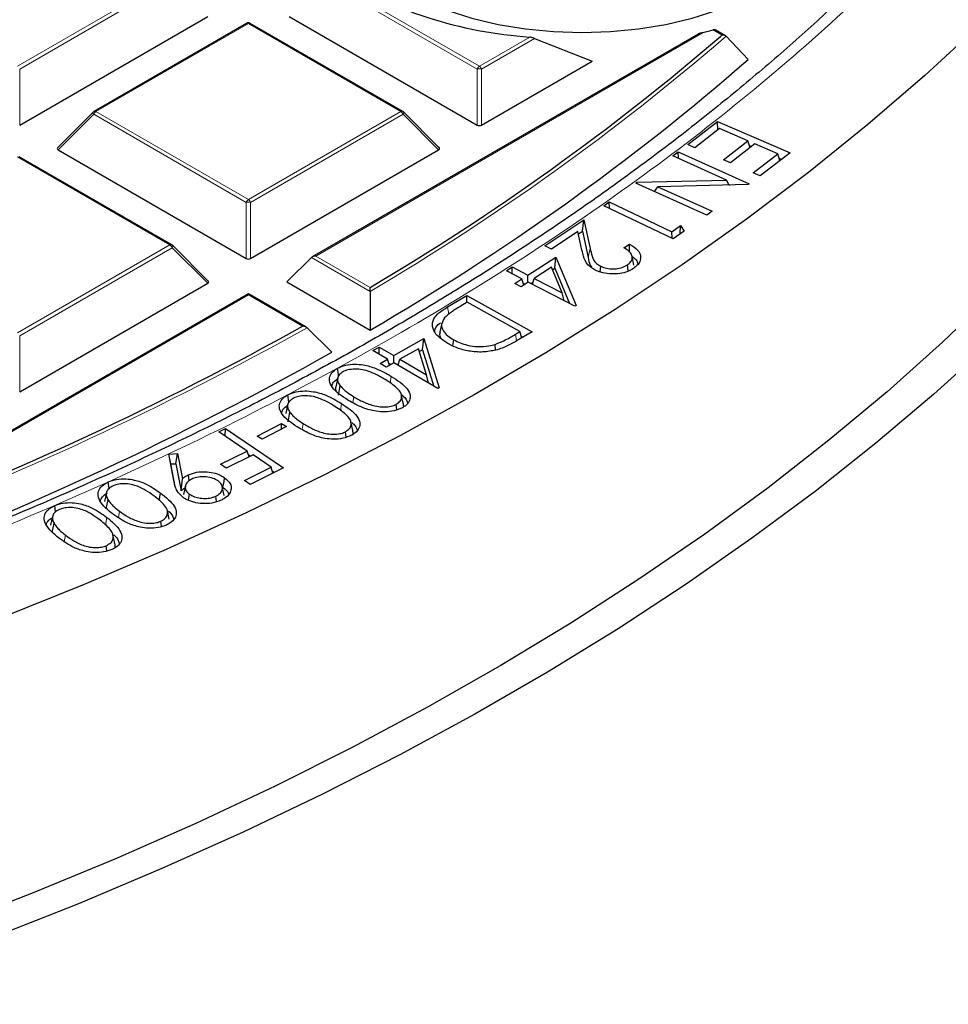
# Model space of a CAD drawing. Units: millimetres. Extents: x 0 to 420, y 0 to 297.
# Drawn here: x 336 to 351, y 174 to 189 of the extents above; entities that cross this region are included whole.
import ezdxf

# ---------------------------------------------------------------- set-up
doc = ezdxf.new("R2010")
doc.units = ezdxf.units.MM

msp = doc.modelspace()

# ---------------------------------------------------------------- linework, layer by layer
at = {"color": 8, "linetype": 'Continuous', "lineweight": 18}
for p, q in [((336.3531, 188.5277), (338.7537, 189.9135)), ((338.7887, 189.87), (336.3881, 188.4841)), ((343.5912, 188.4841), (341.1907, 189.87)), ((341.2256, 189.9135), (343.6262, 188.5277)), ((339.9897, 189.2), (337.5891, 187.8142)), ((342.3903, 187.8142), (339.9897, 189.2)), ((347.4482, 189.019), (347.3089, 189.0994)), ((347.1483, 189.0599), (341.0507, 185.5399)), ((343.6262, 188.5277), (344.4212, 188.9866)), ((344.4964, 188.9663), (343.6612, 188.4841)), ((347.4298, 189.003), (347.4482, 189.019)), ((336.3881, 188.4841), (336.3881, 187.601)), ((343.5912, 187.601), (343.5912, 188.4841)), ((343.6612, 188.4841), (343.6612, 187.601)), ((337.5541, 187.7706), (336.9942, 187.2107)), ((339.9547, 186.3848), (337.5541, 187.7706)), ((337.5891, 187.8142), (339.9897, 186.4283)), ((339.9897, 186.4283), (342.3903, 187.8142)), ((342.4253, 187.7706), (340.0247, 186.3848)), ((342.9852, 187.2107), (342.4253, 187.7706)), ((338.7537, 185.7148), (336.3531, 187.1007)), ((339.9547, 185.5017), (339.9547, 186.3848)), ((340.0247, 186.3848), (340.0247, 185.5017)), ((336.3531, 184.329), (338.7537, 185.7148)), ((338.7887, 185.6713), (336.3881, 184.2855)), ((339.3486, 185.1114), (338.7887, 185.6713)), ((341.0507, 185.5399), (341.9049, 185.0468)), ((345.3402, 185.516), (345.3702, 185.6582)), ((341.9054, 184.9827), (340.9807, 185.5165)), ((339.9897, 184.9274), (333.7776, 181.3412)), ((340.8439, 184.4343), (339.9897, 184.9274)), ((343.1436, 184.6224), (343.1267, 184.7396)), ((336.3881, 184.2855), (336.3881, 183.4023)), ((344.2125, 184.2052), (344.1976, 184.3097)), ((342.2235, 183.537), (342.2392, 183.6457)), ((341.4399, 183.1056), (341.4564, 183.2173)), ((341.6352, 183.2335), (341.6485, 183.3257)), ((340.8366, 182.8091), (340.8506, 182.9034)), ((337.9464, 181.423), (337.9621, 181.5217)), ((337.7392, 181.3027), (337.759, 181.4258)), ((337.091, 181.0474), (337.107, 181.1471))]:
    msp.add_line(p, q, dxfattribs=at)
at = {"color": 7, "linetype": 'Continuous', "lineweight": 25}
for p, q in [((336.3881, 187.601), (339.3486, 189.3101)), ((340.6308, 189.3101), (343.5912, 187.601)), ((339.9611, 189.2028), (337.5605, 187.817)), ((342.4188, 187.817), (340.0183, 189.2028)), ((347.4999, 189.0085), (347.3407, 189.1004)), ((347.071, 189.0346), (340.9935, 185.5262)), ((344.4964, 188.9663), (345.4009, 188.6053)), ((347.5118, 188.9993), (347.8613, 188.6349)), ((343.6612, 187.601), (345.4009, 188.6053)), ((337.5487, 187.8079), (336.9852, 187.2444)), ((342.9942, 187.2444), (342.4307, 187.8079)), ((346.9075, 187.2938), (347.3742, 187.6569)), ((347.4052, 187.5449), (347.0203, 187.2455)), ((347.3742, 187.6569), (348.519, 187.1664)), ((347.3793, 187.5247), (347.3742, 187.6569)), ((347.8544, 187.3526), (347.4052, 187.5449)), ((347.0203, 187.2455), (346.9075, 187.2938)), ((347.4695, 187.0531), (347.8544, 187.3526)), ((347.9663, 187.3045), (347.5814, 187.0051)), ((347.8881, 187.2437), (347.8544, 187.3526)), ((347.877, 187.2798), (347.9141, 187.2639)), ((348.3245, 187.1512), (347.9663, 187.3045)), ((338.7823, 185.7177), (336.3817, 187.1035)), ((336.9942, 187.2107), (339.9547, 185.5017)), ((340.0247, 185.5017), (342.9852, 187.2107)), ((346.6706, 187.1175), (346.7587, 187.1826)), ((347.5162, 186.7366), (346.6706, 187.1175)), ((346.7587, 187.1826), (347.8772, 186.6787)), ((346.762, 187.0763), (346.7587, 187.1826)), ((347.9364, 186.8492), (348.3245, 187.1512)), ((348.519, 187.1664), (348.0492, 186.8009)), ((348.3585, 187.0415), (348.3245, 187.1512)), ((348.347, 187.0784), (348.385, 187.0621)), ((347.5814, 187.0051), (347.4695, 187.0531)), ((348.0492, 186.8009), (347.9364, 186.8492)), ((346.0894, 186.6874), (346.1086, 186.7017)), ((347.2079, 186.1836), (346.0894, 186.6874)), ((346.1086, 186.7017), (347.5162, 186.7366)), ((346.1109, 186.6778), (346.1086, 186.7017)), ((346.3843, 186.5546), (346.4357, 186.6314)), ((347.8586, 186.665), (346.4357, 186.6314)), ((346.4357, 186.6314), (347.292, 186.2457)), ((347.5584, 186.6579), (347.5162, 186.7366)), ((347.5568, 186.6609), (347.5632, 186.658)), ((347.8772, 186.6787), (347.8586, 186.665)), ((345.5845, 186.3306), (345.6718, 186.3917)), ((346.6767, 185.8115), (345.5845, 186.3306)), ((345.6718, 186.3917), (346.6572, 185.9233)), ((345.6744, 186.2879), (345.6718, 186.3917)), ((347.292, 186.2457), (347.2079, 186.1836)), ((344.6565, 185.6986), (345.2705, 186.1113)), ((345.2491, 185.9301), (345.2705, 186.1113)), ((345.2705, 186.1113), (345.3702, 185.6582)), ((346.6572, 185.9233), (346.7947, 186.0198)), ((346.7869, 185.8888), (346.7947, 186.0198)), ((346.7947, 186.0198), (346.8492, 185.9325)), ((345.178, 185.9274), (344.7607, 185.6469)), ((345.2426, 185.6324), (345.178, 185.9274)), ((345.1866, 185.8881), (345.2491, 185.9301)), ((345.2491, 185.9301), (345.3402, 185.516)), ((346.6598, 185.8195), (346.6572, 185.9233)), ((346.8492, 185.9325), (346.6767, 185.8115)), ((339.3576, 185.1451), (338.7941, 185.7086)), ((344.7607, 185.6469), (344.6565, 185.6986)), ((345.9033, 185.671), (345.9903, 185.7294)), ((344.3884, 185.2407), (344.828, 185.5238)), ((344.8122, 185.3475), (344.828, 185.5238)), ((344.828, 185.5238), (345.1498, 184.7615)), ((346.0606, 185.3985), (346.0306, 185.5363)), ((340.9807, 185.5165), (340.5958, 185.1316)), ((345.5263, 185.289), (345.5379, 185.3782)), ((345.9708, 185.3052), (345.9565, 185.3998)), ((344.0515, 185.308), (344.1436, 185.3674)), ((344.2963, 185.1814), (344.0515, 185.308)), ((344.1436, 185.3674), (344.3884, 185.2407)), ((344.1452, 185.2596), (344.1436, 185.3674)), ((344.3901, 185.1243), (344.3884, 185.2407)), ((344.7603, 185.3627), (344.4895, 185.1884)), ((344.9281, 184.9613), (344.7603, 185.3627)), ((344.7764, 185.3244), (344.8122, 185.3475)), ((344.8122, 185.3475), (345.0462, 184.7933)), ((336.3881, 183.4023), (339.3486, 185.1114)), ((340.5958, 185.1316), (341.9076, 184.3743)), ((344.1851, 185.1097), (344.2963, 185.1814)), ((344.2861, 185.0573), (344.1851, 185.1097)), ((344.3974, 185.129), (344.2861, 185.0573)), ((344.3265, 185.0833), (344.2963, 185.1814)), ((344.317, 185.1143), (344.3489, 185.0978)), ((345.1309, 184.7494), (344.3974, 185.129)), ((344.4393, 185.1074), (344.4712, 185.1279)), ((344.4615, 185.0958), (344.4895, 185.1884)), ((344.4895, 185.1884), (344.9281, 184.9613)), ((339.9897, 184.9467), (333.7204, 181.3275)), ((340.9011, 184.4205), (339.9897, 184.9467)), ((339.9897, 184.9274), (339.9897, 184.9467)), ((341.9054, 184.9827), (341.9076, 184.3743)), ((343.1267, 184.7396), (343.4293, 184.9207)), ((343.4293, 184.9207), (344.456, 184.3489)), ((343.4298, 184.8089), (343.4293, 184.9207)), ((344.9622, 184.8367), (344.9281, 184.9613)), ((343.4354, 184.8122), (343.3253, 184.7464)), ((344.2651, 184.35), (343.4354, 184.8122)), ((345.1498, 184.7615), (345.1309, 184.7494)), ((343.0352, 184.483), (343.0052, 184.345)), ((340.9144, 184.4106), (341.3015, 184.0244)), ((344.1976, 184.3097), (344.2651, 184.35)), ((344.456, 184.3489), (344.2589, 184.2309)), ((344.295, 184.2525), (344.2651, 184.35)), ((342.2803, 183.9719), (342.7517, 184.2407)), ((342.7321, 184.065), (342.7517, 184.2407)), ((342.7517, 184.2407), (342.9941, 183.464)), ((343.2099, 184.1256), (343.223, 184.2207)), ((343.8824, 184.0609), (343.8741, 184.1497)), ((344.2869, 184.2789), (344.3139, 184.2638)), ((341.9494, 184.0518), (342.0478, 184.1078)), ((342.1819, 183.9159), (341.9494, 184.0518)), ((342.0476, 183.9944), (342.0478, 184.1078)), ((342.0478, 184.1078), (342.2803, 183.9719)), ((342.6662, 184.0814), (342.3759, 183.916)), ((342.7925, 183.6724), (342.6662, 184.0814)), ((342.6804, 184.0356), (342.7321, 184.065)), ((342.7321, 184.065), (342.9119, 183.4889)), ((342.0626, 183.848), (342.1819, 183.9159)), ((342.1582, 183.792), (342.0626, 183.848)), ((342.2775, 183.8599), (342.1582, 183.792)), ((342.2106, 183.8218), (342.1819, 183.9159)), ((342.2009, 183.8535), (342.2332, 183.8347)), ((342.9741, 183.4526), (342.2775, 183.8599)), ((342.2801, 183.8584), (342.2803, 183.9719)), ((342.3243, 183.8326), (342.3559, 183.8506)), ((342.3465, 183.8196), (342.3759, 183.916)), ((342.3759, 183.916), (342.7925, 183.6724)), ((342.8248, 183.5399), (342.7925, 183.6724)), ((341.3954, 183.6209), (341.3654, 183.4831)), ((340.6278, 183.24), (340.6124, 183.356)), ((341.4088, 183.3507), (341.4363, 183.4979)), ((342.9941, 183.464), (342.9741, 183.4526)), ((340.6073, 183.199), (340.5773, 183.0612)), ((342.3294, 183.12), (342.3177, 183.2056)), ((340.6167, 182.9325), (340.6444, 183.0794)), ((340.1283, 182.7057), (340.5119, 182.906)), ((340.5107, 182.8139), (340.5119, 182.906)), ((340.5119, 182.906), (340.5907, 182.8557)), ((341.6329, 182.7956), (341.6031, 182.9327)), ((339.5237, 182.7752), (339.6282, 182.8263)), ((339.9724, 182.47), (339.5237, 182.7752)), ((339.6256, 182.7059), (339.6282, 182.8263)), ((339.6282, 182.8263), (340.5436, 182.2039)), ((340.5907, 182.8557), (340.2071, 182.6553)), ((341.529, 182.6894), (341.5177, 182.7742)), ((340.2071, 182.6553), (340.1283, 182.7057)), ((338.7364, 182.4229), (338.8718, 182.4301)), ((338.8452, 182.2712), (338.8718, 182.4301)), ((338.8718, 182.4301), (338.9519, 182.0344)), ((339.5499, 182.2629), (339.9724, 182.47)), ((340, 182.3781), (339.9724, 182.47)), ((338.8198, 181.9828), (338.7364, 182.4229)), ((338.7698, 182.2672), (338.7364, 182.4229)), ((338.7698, 182.2672), (338.8452, 182.2712)), ((338.8452, 182.2712), (338.9316, 181.8447)), ((340.0626, 182.4088), (339.6401, 182.2017)), ((339.9893, 182.4138), (340.0243, 182.39)), ((340.349, 182.2141), (340.0626, 182.4088)), ((338.8367, 181.9142), (338.7698, 182.2672)), ((339.6401, 182.2017), (339.5499, 182.2629)), ((339.9265, 182.007), (340.349, 182.2141)), ((340.5436, 182.2039), (340.0167, 181.9457)), ((340.3766, 182.1221), (340.349, 182.2141)), ((340.3659, 182.1578), (340.4009, 182.134)), ((337.7955, 181.8806), (337.7831, 181.9831)), ((338.9316, 181.8447), (338.9519, 182.0344)), ((339.0565, 182.0006), (339.0446, 182.0964)), ((340.0167, 181.9457), (339.9265, 182.007)), ((337.7537, 181.8121), (337.7237, 181.6742)), ((338.9965, 181.922), (338.9665, 181.7842)), ((339.6085, 181.7728), (339.5784, 181.9108)), ((337.7508, 181.5601), (337.7794, 181.7058)), ((339.0485, 181.6955), (339.0632, 181.79)), ((339.4868, 181.6743), (339.4762, 181.7612)), ((336.9523, 181.5113), (336.9404, 181.6128)), ((338.7435, 181.3958), (338.7136, 181.5333)), ((336.9058, 181.4396), (336.8758, 181.3018)), ((338.6213, 181.2821), (338.6113, 181.3651)), ((336.9002, 181.1891), (336.9289, 181.3346)), ((337.8874, 181.0142), (337.8575, 181.1515)), ((337.7611, 180.897), (337.7514, 180.9801))]:
    msp.add_line(p, q, dxfattribs=at)
at = {"color": 7, "linetype": 'Continuous', "lineweight": 25, "flags": 128}
for points in [[(342.4137, 189.7337), (342.7482, 189.5611), (343.114, 189.4113), (343.5066, 189.286), (343.921, 189.1869), (344.3521, 189.1153), (344.7943, 189.0719), (345.2421, 189.0574), (345.69, 189.0719), (346.1322, 189.1153), (346.5633, 189.1869), (346.9777, 189.286), (347.3703, 189.4113), (347.7361, 189.5611), (348.0706, 189.7337), (348.3695, 189.9268), (348.629, 190.138), (348.846, 190.3646), (349.0177, 190.6038), (349.1419, 190.8527), (349.217, 191.108), (349.2421, 191.3665), (349.217, 191.6251), (349.1697, 191.804)], [(351.4944, 189.1683), (350.6412, 188.3816), (349.746, 187.6107), (348.8098, 186.8561), (347.8333, 186.1187), (346.8175, 185.3993), (345.7635, 184.6984), (344.6723, 184.0167), (343.5449, 183.355), (342.3823, 182.7139), (341.1858, 182.0939), (339.9564, 181.4957), (338.6955, 180.9199), (337.4041, 180.367), (336.0835, 179.8375)], [(351.7533, 184.9795), (350.9215, 184.1841), (350.047, 183.404), (349.1306, 182.6401), (348.1734, 181.8931), (347.1762, 181.1637), (346.14, 180.4527), (345.0658, 179.7607), (343.9546, 179.0885), (342.8077, 178.4366), (341.6259, 177.8058), (340.4106, 177.1965), (339.1629, 176.6095), (337.8841, 176.0453), (336.5753, 175.5045), (335.2379, 174.9875), (333.8731, 174.4949), (332.4823, 174.0271), (331.0669, 173.5847)], [(351.6562, 184.1551), (350.7842, 183.3657), (349.8701, 182.5923), (348.9147, 181.8357), (347.9191, 181.0966), (346.8841, 180.3758), (345.8108, 179.6739), (344.7003, 178.9916), (343.5535, 178.3295), (342.3715, 177.6884), (341.1556, 177.0688), (339.907, 176.4713), (338.6267, 175.8966), (337.3161, 175.3451), (335.9764, 174.8174), (334.609, 174.314), (333.215, 173.8354), (331.796, 173.382)], [(341.4103, 183.6505), (341.4082, 183.6661), (341.402, 183.7119), (341.3937, 183.773)], [(342.4276, 183.2234), (342.4127, 183.292), (342.3978, 183.3605)], [(339.5941, 181.9116), (339.5991, 181.9435), (339.6061, 181.9888), (339.6156, 182.0492)], [(338.5874, 181.688), (338.5899, 181.7039), (338.5971, 181.7491), (338.6066, 181.8093)]]:
    msp.add_lwpolyline(points, dxfattribs=at)
at = {"color": 8, "linetype": 'Continuous', "lineweight": 18, "flags": 128}
for points in [[(337.5541, 187.7706), (337.5501, 187.7778), (337.5472, 187.7848), (337.5454, 187.7912), (337.5448, 187.797), (337.5454, 187.802), (337.5472, 187.8061), (337.5487, 187.8079)], [(342.4307, 187.8079), (342.4322, 187.8061), (342.4339, 187.802), (342.4345, 187.797), (342.4339, 187.7912), (342.4322, 187.7848), (342.4292, 187.7778), (342.4253, 187.7706)], [(338.7941, 185.7086), (338.7956, 185.7068), (338.7974, 185.7027), (338.798, 185.6977), (338.7974, 185.6919), (338.7956, 185.6854), (338.7927, 185.6785), (338.7887, 185.6713)]]:
    msp.add_lwpolyline(points, dxfattribs=at)
at = {"color": 7, "linetype": 'Continuous', "lineweight": 25}
for centre, radius, start, end in [((344.8945, 195.8019), 6.8317, 238.55027, 266.02759), ((339.9897, 189.1533), 0.0571, 60.00269, 119.99731), ((345.4451, 196.3405), 7.4771, 283.16668, 284.43434), ((322.3902, 218.1349), 38.4141, 300.53117, 310.67988), ((322.4676, 217.8293), 38.6931, 300.15994, 311.01709), ((337.5891, 187.7675), 0.0571, 119.99731, 135.00155), ((342.3903, 187.7675), 0.0571, 44.99845, 60.00269), ((338.7537, 185.6682), 0.0571, 44.99845, 60.00269), ((315.1631, 230.6556), 52.8764, 290.82681, 299.05674), ((315.2295, 230.3676), 53.1737, 290.58043, 299.36155)]:
    msp.add_arc(centre, radius, start, end, dxfattribs=at)
at = {"color": 8, "linetype": 'Continuous', "lineweight": 18}
for centre, radius, start, end in [((339.9729, 189.1765), 0.0289, 54.53278, 114.15676), ((340.0064, 189.1765), 0.0289, 65.84324, 125.46722), ((322.4089, 218.117), 38.4446, 300.47287, 310.76524), ((343.6735, 188.4538), 0.0877, 122.63797, 159.77289), ((343.6262, 187.7606), 0.7244, 87.23102, 92.76898), ((343.5789, 188.4538), 0.0877, 20.22711, 57.36203), ((337.6364, 187.7403), 0.0877, 122.63797, 159.77289), ((337.5723, 187.7907), 0.0289, 54.53278, 114.15676), ((342.407, 187.7907), 0.0289, 65.84324, 125.46722), ((342.343, 187.7403), 0.0877, 20.22711, 57.36203), ((340.037, 186.3545), 0.0877, 122.63797, 159.77289), ((339.9897, 185.6613), 0.7244, 87.23102, 92.76898), ((339.9424, 186.3545), 0.0877, 20.22711, 57.36203), ((338.7705, 185.6913), 0.0289, 65.84324, 125.46722), ((338.7064, 185.641), 0.0877, 20.22711, 57.36203), ((315.1733, 230.6508), 52.9222, 290.78874, 299.10388)]:
    msp.add_arc(centre, radius, start, end, dxfattribs=at)
at = {"color": 7, "linetype": 'Continuous', "lineweight": 25}
for centre, major_axis, ratio, start_param, end_param in [((343.6262, 187.6347), (0.0571, 0), 0.7452752, 4.0533309, 5.371447), ((337.0525, 187.2309), (0.0738, 0), 0.4471651, 2.4825346, 3.8006507), ((342.9268, 187.2309), (0.0738, 0), 0.4471651, 5.6241273, 6.9422433), ((341.0507, 185.4932), (0.0808, 0), 0.5773815, 1.5707963, 2.6179939), ((339.9897, 185.5353), (0.0571, 0), 0.7452752, 4.0533309, 5.371447), ((339.2903, 185.1316), (0.0738, 0), 0.4471651, 5.6241273, 6.9422433)]:
    msp.add_ellipse(centre, major_axis=major_axis, ratio=ratio, start_param=start_param, end_param=end_param, dxfattribs=at)
at = {"color": 8, "linetype": 'Continuous', "lineweight": 18}
msp.add_open_spline([(342.4043, 224.8748), (343.0501, 224.4893), (344.351, 223.7127), (346.1662, 222.4613), (347.8849, 221.1395), (349.4841, 219.745), (350.9559, 218.2832), (352.2874, 216.7594), (353.4677, 215.1805), (354.4867, 213.5555), (355.3369, 211.892), (356.0124, 210.1987), (356.5091, 208.4849), (356.8246, 206.7601), (356.9588, 205.0336), (356.9133, 203.3142), (356.6916, 201.6123), (356.2994, 199.9367), (355.744, 198.2954), (355.0331, 196.6942), (354.1757, 195.1393), (353.1767, 193.6286), (352.0326, 192.1526), (350.7342, 190.7032), (349.2754, 189.2808), (347.6577, 187.8936), (345.8825, 186.5487), (343.9545, 185.2549), (341.8805, 184.0206), (339.6708, 182.8546), (337.3349, 181.7638), (334.8844, 180.7548), (332.3326, 179.8333), (329.6938, 179.0042), (326.9827, 178.2711), (324.2141, 177.6366), (321.4061, 177.1026), (318.5748, 176.6699), (315.7359, 176.3368), (312.9015, 176.1037), (310.0851, 175.9599), (308.214, 175.9419), (307.2851, 175.9329)], degree=3, knots=[0, 0, 0, 0, 0.0238204, 0.047981, 0.0724556, 0.0972161, 0.1222328, 0.1475313, 0.1729939, 0.1985843, 0.2242656, 0.25, 0.275734, 0.301415, 0.3270055, 0.3524683, 0.3777672, 0.4027835, 0.4275438, 0.4520184, 0.4761793, 0.5, 0.5238203, 0.547981, 0.5724556, 0.5972161, 0.6222328, 0.6475313, 0.6729939, 0.6985843, 0.7242656, 0.75, 0.775734, 0.801415, 0.8270055, 0.8524683, 0.8777672, 0.9027835, 0.9275438, 0.9520184, 0.9761794, 1, 1, 1, 1], dxfattribs=at)
at = {"color": 7, "linetype": 'Continuous', "lineweight": 25}
for points, knots in [([(355.9657, 200.1192), (355.9282, 199.9708), (355.8181, 199.5342), (355.5841, 198.8125), (355.2666, 197.9542), (354.8988, 197.099), (354.4838, 196.2478), (354.0207, 195.4018), (353.5101, 194.562), (352.952, 193.7296), (352.3468, 192.9057), (351.7175, 192.1194), (351.0465, 191.3434), (350.36, 190.6059), (349.635, 189.8806), (348.902, 189.1933), (348.135, 188.5181), (347.3348, 187.8556), (346.502, 187.2063), (345.6371, 186.5708), (344.741, 185.9496), (343.8143, 185.3431), (342.8578, 184.752), (341.8722, 184.1767), (340.8584, 183.6177), (339.8172, 183.0754), (338.7495, 182.5504), (337.6561, 182.043), (336.538, 181.5537), (335.3961, 181.0829), (334.2313, 180.6311), (333.0447, 180.1985), (331.8373, 179.7855), (330.6101, 179.3926), (329.3642, 179.02), (328.1007, 178.6681), (326.8207, 178.3371), (325.5256, 178.0274), (324.2164, 177.7391), (322.8947, 177.4726), (321.5617, 177.2281), (320.2193, 177.0058), (318.8691, 176.8058), (317.5138, 176.6284), (316.1564, 176.4737), (314.8021, 176.3419), (313.4602, 176.2333), (312.1532, 176.1484), (310.9428, 176.0882), (309.8911, 176.0502), (308.9253, 176.0262), (308.0721, 176.0135), (307.5006, 176.0121), (307.2607, 176.0115)], [0, 0, 0, 0, 0.01128696, 0.03319468, 0.0551759, 0.07722445, 0.09933426, 0.12149956, 0.1437149, 0.16597529, 0.18827622, 0.21061364, 0.23067883, 0.25301355, 0.27306256, 0.29310748, 0.3131477, 0.33318413, 0.35321752, 0.37324852, 0.39327765, 0.41330529, 0.43333165, 0.45335699, 0.47338144, 0.49340505, 0.51342779, 0.53344954, 0.55347009, 0.57348915, 0.59350632, 0.61352107, 0.63353277, 0.65354061, 0.67354356, 0.69354038, 0.71352944, 0.73350866, 0.75347533, 0.7734258, 0.79335502, 0.81325586, 0.83311774, 0.85292431, 0.87264869, 0.89224328, 0.91161459, 0.93055028, 0.94844186, 0.96353055, 0.97557876, 0.98975086, 1, 1, 1, 1]), ([(347.3404, 189.0998), (347.3391, 189.1006), (347.336, 189.1027), (347.3256, 189.1027), (347.3156, 189.1011), (347.3099, 189.0996), (347.3089, 189.0994)], [0, 0, 0, 0, 0.231332, 0.5858979, 0.9286087, 1, 1, 1, 1]), ([(344.4964, 188.9663), (344.4872, 188.9701), (344.4676, 188.9783), (344.4401, 188.9846), (344.4243, 188.9863), (344.4212, 188.9866)], [0, 0, 0, 0, 0.414953, 0.8881075, 1, 1, 1, 1]), ([(347.1483, 189.0599), (347.1344, 189.0565), (347.1154, 189.0519), (347.09, 189.0433), (347.0771, 189.0384), (347.0715, 189.0348), (347.071, 189.0346)], [0, 0, 0, 0, 0.5327116, 0.725783, 0.9790285, 1, 1, 1, 1]), ([(347.5118, 188.9993), (347.5067, 189.0035), (347.4954, 189.0126), (347.4726, 189.0186), (347.456, 189.0194), (347.4484, 189.019), (347.4482, 189.019)], [0, 0, 0, 0, 0.3072852, 0.6798698, 0.9920094, 1, 1, 1, 1]), ([(345.9903, 185.7294), (346.0389, 185.699), (346.1242, 185.6457), (346.1709, 185.544), (346.1623, 185.4511), (346.1091, 185.3848), (346.0652, 185.3535), (346.0541, 185.3456)], [0, 0, 0, 0, 0.28562017, 0.50158491, 0.71749741, 0.92854415, 1, 1, 1, 1]), ([(345.9919, 185.6006), (345.9917, 185.6159), (345.9912, 185.6589), (345.9906, 185.7018), (345.9903, 185.7294)], [0, 0, 0, 0, 0.3582296, 1, 1, 1, 1]), ([(345.4523, 185.3182), (345.409, 185.3453), (345.311, 185.4067), (345.2703, 185.5232), (345.2507, 185.6004), (345.2426, 185.6324)], [0, 0, 0, 0, 0.3163096, 0.7165354, 1, 1, 1, 1]), ([(345.3702, 185.6582), (345.3795, 185.6187), (345.3983, 185.5393), (345.439, 185.4365), (345.5133, 185.3927), (345.5379, 185.3782)], [0, 0, 0, 0, 0.3987229, 0.8012072, 1, 1, 1, 1]), ([(345.9565, 185.3998), (345.9774, 185.4163), (346.0173, 185.448), (346.038, 185.5057), (346.0266, 185.5634), (345.9816, 185.6212), (345.9306, 185.6537), (345.9033, 185.671)], [0, 0, 0, 0, 0.2008347, 0.3842688, 0.5672473, 0.7692532, 1, 1, 1, 1]), ([(346.0314, 185.5326), (346.0551, 185.5167), (346.1053, 185.4828), (346.1168, 185.4386), (346.1229, 185.4152)], [0, 0, 0, 0, 0.4708707, 1, 1, 1, 1]), ([(345.3402, 185.516), (345.3463, 185.4756), (345.3542, 185.4238), (345.3835, 185.3749), (345.39, 185.364)], [0, 0, 0, 0, 0.7781091, 1, 1, 1, 1]), ([(345.5379, 185.3782), (345.5671, 185.3664), (345.6245, 185.3431), (345.7289, 185.3353), (345.8309, 185.3448), (345.9083, 185.3699), (345.9445, 185.3924), (345.9565, 185.3998)], [0, 0, 0, 0, 0.2270344, 0.4461332, 0.657246, 0.8870036, 1, 1, 1, 1]), ([(346.0541, 185.3456), (346.0157, 185.3236), (345.9459, 185.2836), (345.8089, 185.2567), (345.6716, 185.2558), (345.5463, 185.2769), (345.4797, 185.3062), (345.4523, 185.3182)], [0, 0, 0, 0, 0.2391847, 0.4337198, 0.6276878, 0.8471314, 1, 1, 1, 1]), ([(341.9054, 184.9827), (341.9053, 184.9905), (341.9052, 185.0086), (341.9051, 185.0301), (341.9049, 185.0422), (341.9049, 185.0466), (341.9049, 185.0468)], [0, 0, 0, 0, 0.3034384, 0.7018967, 0.9926893, 1, 1, 1, 1]), ([(343.128, 184.1622), (343.0576, 184.2094), (342.9408, 184.2878), (342.8777, 184.4291), (342.894, 184.5477), (342.9906, 184.6526), (343.0788, 184.709), (343.1267, 184.7396)], [0, 0, 0, 0, 0.2809626, 0.4661675, 0.6525204, 0.8116574, 1, 1, 1, 1]), ([(343.3253, 184.7464), (343.3014, 184.7318), (343.2535, 184.7026), (343.1648, 184.6457), (343.1119, 184.5983), (343.0779, 184.5678)], [0, 0, 0, 0, 0.26305516, 0.52617024, 1, 1, 1, 1]), ([(342.9262, 184.3488), (342.927, 184.3627), (342.9294, 184.4094), (342.9686, 184.4587), (343.0095, 184.4875), (343.0147, 184.4911)], [0, 0, 0, 0, 0.2719838, 0.9088877, 1, 1, 1, 1]), ([(343.0779, 184.5678), (343.0574, 184.5336), (343.018, 184.4681), (343.0474, 184.3672), (343.119, 184.2843), (343.1893, 184.2413), (343.223, 184.2207)], [0, 0, 0, 0, 0.280425, 0.5370739, 0.7780953, 1, 1, 1, 1]), ([(340.9144, 184.4106), (340.9086, 184.4151), (340.8952, 184.4256), (340.8699, 184.4325), (340.8518, 184.4342), (340.844, 184.4343), (340.8439, 184.4343)], [0, 0, 0, 0, 0.3034384, 0.7018967, 0.9926893, 1, 1, 1, 1]), ([(343.0113, 184.3442), (343.0077, 184.3372), (342.9918, 184.3059), (343.0083, 184.2738), (343.021, 184.2488)], [0, 0, 0, 0, 0.2246323, 1, 1, 1, 1]), ([(343.8741, 184.1497), (343.9206, 184.1678), (344.0029, 184.1999), (344.1066, 184.2565), (344.1673, 184.2919), (344.1976, 184.3097)], [0, 0, 0, 0, 0.3934659, 0.6963212, 1, 1, 1, 1]), ([(343.9117, 184.0659), (343.8451, 184.0513), (343.7087, 184.0214), (343.4899, 184.0342), (343.2891, 184.0818), (343.1824, 184.1351), (343.128, 184.1622)], [0, 0, 0, 0, 0.2473174, 0.5069691, 0.7492476, 1, 1, 1, 1]), ([(343.223, 184.2207), (343.2908, 184.1888), (343.4039, 184.1355), (343.605, 184.1089), (343.7583, 184.1181), (343.8424, 184.141), (343.8741, 184.1497)], [0, 0, 0, 0, 0.3645614, 0.6078878, 0.8521381, 1, 1, 1, 1]), ([(344.2589, 184.2309), (344.2061, 184.2005), (344.1266, 184.1548), (344.0109, 184.0987), (343.9449, 184.0769), (343.9117, 184.0659)], [0, 0, 0, 0, 0.4953017, 0.7460382, 1, 1, 1, 1]), ([(341.3937, 183.773), (341.4349, 183.7911), (341.5144, 183.8262), (341.6613, 183.8406), (341.8274, 183.8262), (342.0337, 183.7649), (342.1624, 183.6902), (342.2392, 183.6457)], [0, 0, 0, 0, 0.15696646, 0.30306327, 0.44214147, 0.66747014, 1, 1, 1, 1]), ([(341.557, 183.2729), (341.5095, 183.3033), (341.4148, 183.3638), (341.3078, 183.4657), (341.2579, 183.5696), (341.2716, 183.6645), (341.3248, 183.7315), (341.3764, 183.7625), (341.3937, 183.773)], [0, 0, 0, 0, 0.2156337, 0.4296721, 0.6230824, 0.7733619, 0.9239989, 1, 1, 1, 1]), ([(341.4779, 183.7176), (341.4552, 183.7017), (341.4108, 183.6707), (341.3886, 183.6111), (341.3977, 183.5522), (341.4234, 183.5161), (341.4363, 183.4979)], [0, 0, 0, 0, 0.2587697, 0.5054904, 0.7512074, 1, 1, 1, 1]), ([(342.1422, 183.5953), (342.0935, 183.624), (341.9956, 183.6816), (341.8457, 183.742), (341.699, 183.7638), (341.5851, 183.7569), (341.5131, 183.7352), (341.483, 183.7202), (341.4779, 183.7176)], [0, 0, 0, 0, 0.269671, 0.5415601, 0.6933754, 0.8461962, 0.9737394, 1, 1, 1, 1]), ([(341.3048, 183.4916), (341.3084, 183.5072), (341.3177, 183.5477), (341.3574, 183.5862), (341.39, 183.6056), (341.3924, 183.607)], [0, 0, 0, 0, 0.3669416, 0.9538443, 1, 1, 1, 1]), ([(342.3177, 183.2056), (342.3404, 183.2215), (342.3842, 183.2523), (342.4072, 183.3127), (342.3966, 183.3854), (342.3142, 183.4872), (342.2091, 183.5532), (342.1422, 183.5953)], [0, 0, 0, 0, 0.1362854, 0.2634777, 0.401884, 0.6193415, 1, 1, 1, 1]), ([(342.2392, 183.6457), (342.2868, 183.6155), (342.3818, 183.5555), (342.4921, 183.4564), (342.5448, 183.3552), (342.5354, 183.2631), (342.4856, 183.1951), (342.433, 183.163), (342.4136, 183.1511)], [0, 0, 0, 0, 0.2163782, 0.43119067, 0.61999124, 0.7664819, 0.91349799, 1, 1, 1, 1]), ([(340.7562, 182.8517), (340.7098, 182.8826), (340.6175, 182.9443), (340.5142, 183.0475), (340.468, 183.1519), (340.4846, 183.2465), (340.5399, 183.3138), (340.5936, 183.345), (340.6124, 183.356)], [0, 0, 0, 0, 0.2146052, 0.4276359, 0.6204615, 0.7696202, 0.9192592, 1, 1, 1, 1]), ([(340.6124, 183.356), (340.6529, 183.3732), (340.7318, 183.4066), (340.8767, 183.4206), (341.0414, 183.4055), (341.2504, 183.3426), (341.3786, 183.2646), (341.4564, 183.2173)], [0, 0, 0, 0, 0.1517338, 0.2955911, 0.4340879, 0.6563852, 1, 1, 1, 1]), ([(341.3666, 183.483), (341.3659, 183.4815), (341.355, 183.4598), (341.3591, 183.4351), (341.371, 183.4148), (341.3712, 183.4146)], [0, 0, 0, 0, 0.0640308, 0.9905999, 1, 1, 1, 1]), ([(341.4363, 183.4979), (341.4522, 183.48), (341.4839, 183.4441), (341.5546, 183.386), (341.6132, 183.3484), (341.6485, 183.3257)], [0, 0, 0, 0, 0.2845339, 0.5689679, 1, 1, 1, 1]), ([(342.398, 183.3596), (342.4228, 183.3394), (342.473, 183.2984), (342.4887, 183.249), (342.4966, 183.2241)], [0, 0, 0, 0, 0.49433512, 1, 1, 1, 1]), ([(340.6948, 183.2993), (340.6715, 183.2837), (340.6261, 183.2534), (340.6013, 183.194), (340.6071, 183.1347), (340.632, 183.0978), (340.6444, 183.0794)], [0, 0, 0, 0, 0.25783302, 0.50155355, 0.75155686, 1, 1, 1, 1]), ([(341.3574, 183.168), (341.3098, 183.1974), (341.2142, 183.2563), (341.067, 183.3185), (340.9218, 183.3429), (340.8117, 183.3379), (340.7359, 183.3191), (340.704, 183.3038), (340.6948, 183.2993)], [0, 0, 0, 0, 0.2682418, 0.5386808, 0.6891508, 0.840653, 0.9541605, 1, 1, 1, 1]), ([(341.4564, 183.2173), (341.5029, 183.1866), (341.5954, 183.1253), (341.702, 183.0248), (341.7516, 182.9228), (341.7391, 182.8305), (341.6866, 182.7623), (341.6322, 182.7303), (341.6117, 182.7183)], [0, 0, 0, 0, 0.2153217, 0.4290722, 0.6176429, 0.7641438, 0.9109765, 1, 1, 1, 1]), ([(342.4136, 183.1511), (342.3719, 183.1328), (342.291, 183.0973), (342.1418, 183.082), (341.9723, 183.0963), (341.7627, 183.1548), (341.6331, 183.2292), (341.557, 183.2729)], [0, 0, 0, 0, 0.1573781, 0.3059896, 0.4461027, 0.6747164, 1, 1, 1, 1]), ([(341.6485, 183.3257), (341.6979, 183.2972), (341.7972, 183.2401), (341.9505, 183.1841), (342.0948, 183.1602), (342.209, 183.1662), (342.282, 183.1876), (342.3125, 183.203), (342.3177, 183.2056)], [0, 0, 0, 0, 0.269843, 0.5417317, 0.691535, 0.8430388, 0.9736311, 1, 1, 1, 1]), ([(342.4299, 183.162), (342.4302, 183.1626), (342.44, 183.1823), (342.4328, 183.2032), (342.4258, 183.2233)], [0, 0, 0, 0, 0.0318243, 1, 1, 1, 1]), ([(340.5154, 183.0652), (340.5172, 183.0786), (340.5228, 183.1183), (340.5614, 183.1598), (340.5987, 183.1821), (340.6044, 183.1856)], [0, 0, 0, 0, 0.3014605, 0.8926135, 1, 1, 1, 1]), ([(340.6444, 183.0794), (340.6595, 183.0613), (340.6897, 183.025), (340.7584, 182.9657), (340.8158, 182.9269), (340.8506, 182.9034)], [0, 0, 0, 0, 0.2829137, 0.5659307, 1, 1, 1, 1]), ([(341.5177, 182.7742), (341.5411, 182.7898), (341.5866, 182.8202), (341.6119, 182.8809), (341.6039, 182.9528), (341.5273, 183.0563), (341.4246, 183.1239), (341.3574, 183.168)], [0, 0, 0, 0, 0.1354686, 0.2644591, 0.4037547, 0.6105026, 1, 1, 1, 1]), ([(340.8506, 182.9034), (340.8988, 182.8743), (340.9957, 182.8158), (341.1464, 182.7576), (341.2894, 182.7317), (341.3988, 182.7358), (341.4753, 182.7542), (341.5079, 182.7696), (341.5177, 182.7742)], [0, 0, 0, 0, 0.268641, 0.5389687, 0.6878007, 0.8379002, 0.9512776, 1, 1, 1, 1]), ([(341.62, 182.9189), (341.6399, 182.9017), (341.6832, 182.8643), (341.6955, 182.8198), (341.7022, 182.7958)], [0, 0, 0, 0, 0.4604303, 1, 1, 1, 1]), ([(341.6117, 182.7183), (341.5683, 182.7001), (341.485, 182.6653), (341.3339, 182.6523), (341.1635, 182.6691), (340.9564, 182.7314), (340.8296, 182.8076), (340.7562, 182.8517)], [0, 0, 0, 0, 0.1602442, 0.30770968, 0.44783744, 0.68030282, 1, 1, 1, 1]), ([(341.6289, 182.7207), (341.6313, 182.7248), (341.6451, 182.7488), (341.6378, 182.7743), (341.6318, 182.7956)], [0, 0, 0, 0, 0.1707918, 1, 1, 1, 1]), ([(339.0446, 182.0964), (339.0862, 182.1122), (339.1662, 182.1426), (339.3072, 182.148), (339.4398, 182.1313), (339.5445, 182.0949), (339.5958, 182.0619), (339.6156, 182.0492)], [0, 0, 0, 0, 0.229845, 0.4420646, 0.6400116, 0.8616929, 1, 1, 1, 1]), ([(337.8617, 181.4743), (337.8193, 181.5071), (337.7348, 181.5725), (337.6447, 181.6806), (337.6127, 181.788), (337.6438, 181.8828), (337.7088, 181.946), (337.7649, 181.9739), (337.7831, 181.9831)], [0, 0, 0, 0, 0.2148459, 0.4280846, 0.6251661, 0.7758422, 0.9269052, 1, 1, 1, 1]), ([(337.7831, 181.9831), (337.8257, 181.9985), (337.9099, 182.029), (338.0576, 182.0364), (338.2204, 182.0133), (338.4186, 181.9418), (338.5358, 181.8592), (338.6066, 181.8093)], [0, 0, 0, 0, 0.1519342, 0.3006443, 0.4373734, 0.6600606, 1, 1, 1, 1]), ([(338.9614, 181.74), (338.9254, 181.7731), (338.8675, 181.8264), (338.8354, 181.9117), (338.825, 181.959), (338.8198, 181.9828)], [0, 0, 0, 0, 0.446882, 0.7216407, 1, 1, 1, 1]), ([(338.9519, 182.0344), (338.9586, 182.0402), (338.9718, 182.0518), (339.0011, 182.0734), (339.0273, 182.0873), (339.0446, 182.0964)], [0, 0, 0, 0, 0.2530091, 0.5062181, 1, 1, 1, 1]), ([(339.0988, 182.0292), (339.0734, 182.0147), (339.0236, 181.9862), (338.9932, 181.9284), (338.9923, 181.8695), (339.0215, 181.8222), (339.0528, 181.798), (339.0632, 181.79)], [0, 0, 0, 0, 0.2293965, 0.4499784, 0.6597774, 0.886746, 1, 1, 1, 1]), ([(339.5112, 182.0002), (339.4864, 182.015), (339.4347, 182.0459), (339.3304, 182.0657), (339.2241, 182.0668), (339.1468, 182.0502), (339.1091, 182.0337), (339.0988, 182.0292)], [0, 0, 0, 0, 0.2294072, 0.4799741, 0.6910457, 0.9156952, 1, 1, 1, 1]), ([(339.4762, 181.7612), (339.5016, 181.7757), (339.5506, 181.8037), (339.5807, 181.8601), (339.5826, 181.9182), (339.5545, 181.9666), (339.522, 181.9918), (339.5112, 182.0002)], [0, 0, 0, 0, 0.2301205, 0.4426268, 0.6459504, 0.8813706, 1, 1, 1, 1]), ([(339.6156, 182.0492), (339.6496, 182.0193), (339.709, 181.967), (339.7262, 181.8769), (339.6951, 181.7975), (339.6346, 181.7356), (339.5793, 181.7068), (339.5598, 181.6966)], [0, 0, 0, 0, 0.2693513, 0.4707228, 0.6720947, 0.8844626, 1, 1, 1, 1]), ([(337.6566, 181.6797), (337.6653, 181.7044), (337.6828, 181.754), (337.7392, 181.7927), (337.7676, 181.8121)], [0, 0, 0, 0, 0.4975601, 1, 1, 1, 1]), ([(337.8582, 181.9231), (337.8329, 181.9085), (337.7839, 181.8803), (337.751, 181.822), (337.7498, 181.7625), (337.7696, 181.7245), (337.7794, 181.7058)], [0, 0, 0, 0, 0.257871, 0.4996678, 0.7538832, 1, 1, 1, 1]), ([(338.5016, 181.7644), (338.4579, 181.7957), (338.37, 181.8585), (338.2308, 181.9268), (338.0886, 181.9568), (337.9771, 181.9565), (337.9, 181.9403), (337.8667, 181.9266), (337.8582, 181.9231)], [0, 0, 0, 0, 0.2687118, 0.5395919, 0.6907577, 0.8428098, 0.9596845, 1, 1, 1, 1]), ([(338.6066, 181.8093), (338.6489, 181.7767), (338.7333, 181.7117), (338.8275, 181.6066), (338.8637, 181.502), (338.8383, 181.4096), (338.7761, 181.3449), (338.7187, 181.3159), (338.6977, 181.3053)], [0, 0, 0, 0, 0.2153655, 0.4291759, 0.6205632, 0.7677566, 0.9155078, 1, 1, 1, 1]), ([(338.9316, 181.8447), (338.9447, 181.8563), (338.9644, 181.8737), (338.9844, 181.891), (338.991, 181.8968)], [0, 0, 0, 0, 0.6670038, 1, 1, 1, 1]), ([(339.592, 181.8982), (339.6269, 181.8709), (339.6701, 181.8371), (339.6764, 181.7965), (339.6777, 181.7886)], [0, 0, 0, 0, 0.80747633, 1, 1, 1, 1]), ([(336.9404, 181.6128), (336.9825, 181.6273), (337.0665, 181.6561), (337.2125, 181.6618), (337.3743, 181.6375), (337.5726, 181.563), (337.6884, 181.4778), (337.759, 181.4258)], [0, 0, 0, 0, 0.1479624, 0.2943485, 0.4310649, 0.6531466, 1, 1, 1, 1]), ([(337.7794, 181.7058), (337.7921, 181.6871), (337.8176, 181.6496), (337.878, 181.5875), (337.9304, 181.5465), (337.9621, 181.5217)], [0, 0, 0, 0, 0.28328382, 0.56656424, 1, 1, 1, 1]), ([(338.6113, 181.3651), (338.6365, 181.3797), (338.6852, 181.4079), (338.718, 181.4662), (338.7204, 181.5369), (338.6592, 181.6442), (338.5642, 181.7166), (338.5016, 181.7644)], [0, 0, 0, 0, 0.1358952, 0.2620692, 0.3973209, 0.6030198, 1, 1, 1, 1]), ([(339.5598, 181.6966), (339.5131, 181.6793), (339.4228, 181.6457), (339.2662, 181.639), (339.1265, 181.6616), (339.0253, 181.6983), (338.9776, 181.7295), (338.9614, 181.74)], [0, 0, 0, 0, 0.2457353, 0.475615, 0.6773498, 0.8904693, 1, 1, 1, 1]), ([(339.0632, 181.79), (339.0879, 181.7752), (339.1354, 181.7469), (339.2314, 181.7261), (339.331, 181.7221), (339.4167, 181.736), (339.4603, 181.7545), (339.4762, 181.7612)], [0, 0, 0, 0, 0.2288722, 0.4393656, 0.649217, 0.8726433, 1, 1, 1, 1]), ([(337.0052, 181.1011), (336.9641, 181.1345), (336.8822, 181.2009), (336.7955, 181.3095), (336.7647, 181.416), (336.7953, 181.5094), (336.8599, 181.574), (336.9189, 181.6024), (336.9404, 181.6128)], [0, 0, 0, 0, 0.2138394, 0.4262159, 0.6211115, 0.7683236, 0.915906, 1, 1, 1, 1]), ([(337.0134, 181.5512), (336.9876, 181.5369), (336.9373, 181.5091), (336.904, 181.4514), (336.9008, 181.392), (336.9194, 181.3539), (336.9289, 181.3346)], [0, 0, 0, 0, 0.2575522, 0.5012757, 0.7469984, 1, 1, 1, 1]), ([(337.6529, 181.3822), (337.6103, 181.414), (337.5248, 181.4779), (337.3887, 181.548), (337.2483, 181.5815), (337.1373, 181.5829), (337.0579, 181.5687), (337.0235, 181.5551), (337.0134, 181.5512)], [0, 0, 0, 0, 0.26743923, 0.53691894, 0.68803234, 0.84031126, 0.95331622, 1, 1, 1, 1]), ([(337.9621, 181.5217), (338.0065, 181.4906), (338.0957, 181.4282), (338.2393, 181.3639), (338.3798, 181.3316), (338.4902, 181.332), (338.568, 181.3474), (338.6014, 181.3611), (338.6113, 181.3651)], [0, 0, 0, 0, 0.2686741, 0.5390327, 0.6897185, 0.8423047, 0.9537036, 1, 1, 1, 1]), ([(338.733, 181.5242), (338.7579, 181.4999), (338.8, 181.4589), (338.8082, 181.4117), (338.8116, 181.3925)], [0, 0, 0, 0, 0.5920825, 1, 1, 1, 1]), ([(336.8093, 181.3054), (336.8091, 181.3065), (336.8047, 181.3324), (336.8358, 181.3774), (336.8827, 181.4113), (336.9028, 181.4257)], [0, 0, 0, 0, 0.0239386, 0.5828643, 1, 1, 1, 1]), ([(337.7514, 180.9801), (337.7771, 180.9944), (337.8266, 181.022), (337.8617, 181.0804), (337.8655, 181.1534), (337.8044, 181.2614), (337.712, 181.3351), (337.6529, 181.3822)], [0, 0, 0, 0, 0.1352321, 0.2605239, 0.3985356, 0.6152683, 1, 1, 1, 1]), ([(337.759, 181.4258), (337.8004, 181.3928), (337.8828, 181.3269), (337.973, 181.2208), (338.0075, 181.1169), (337.9823, 181.0263), (337.921, 180.9604), (337.8608, 180.9308), (337.8367, 180.919)], [0, 0, 0, 0, 0.2146538, 0.4278367, 0.6178306, 0.7608506, 0.9042101, 1, 1, 1, 1]), ([(338.6977, 181.3053), (338.6554, 181.29), (338.5715, 181.2595), (338.4236, 181.2506), (338.2575, 181.2723), (338.0528, 181.3412), (337.9333, 181.4244), (337.8617, 181.4743)], [0, 0, 0, 0, 0.1498747, 0.2975587, 0.4357773, 0.6621057, 1, 1, 1, 1]), ([(336.9289, 181.3346), (336.941, 181.3157), (336.9653, 181.2779), (337.0245, 181.2148), (337.0758, 181.1727), (337.107, 181.1471)], [0, 0, 0, 0, 0.2812322, 0.5625093, 1, 1, 1, 1]), ([(337.8367, 180.919), (337.7954, 180.9046), (337.713, 180.8759), (337.5676, 180.8681), (337.4033, 180.8905), (337.1967, 180.9621), (337.0779, 181.0484), (337.0052, 181.1011)], [0, 0, 0, 0, 0.1442638, 0.2878788, 0.4271355, 0.6496532, 1, 1, 1, 1]), ([(337.107, 181.1471), (337.1503, 181.1155), (337.237, 181.0519), (337.3774, 180.9856), (337.5157, 180.9507), (337.6255, 180.9485), (337.7053, 180.9622), (337.7403, 180.9758), (337.7514, 180.9801)], [0, 0, 0, 0, 0.2677144, 0.5370964, 0.687097, 0.8387358, 0.9487864, 1, 1, 1, 1]), ([(337.8697, 181.1528), (337.8985, 181.124), (337.9437, 181.0786), (337.9526, 181.027), (337.9558, 181.0082)], [0, 0, 0, 0, 0.6368411, 1, 1, 1, 1]), ([(337.885, 180.9452), (337.8907, 180.9627), (337.8982, 180.986), (337.8864, 181.0081), (337.8835, 181.0136)], [0, 0, 0, 0, 0.753482, 1, 1, 1, 1])]:
    msp.add_open_spline(points, degree=3, knots=knots, dxfattribs=at)

doc.saveas('drawing.dxf')
